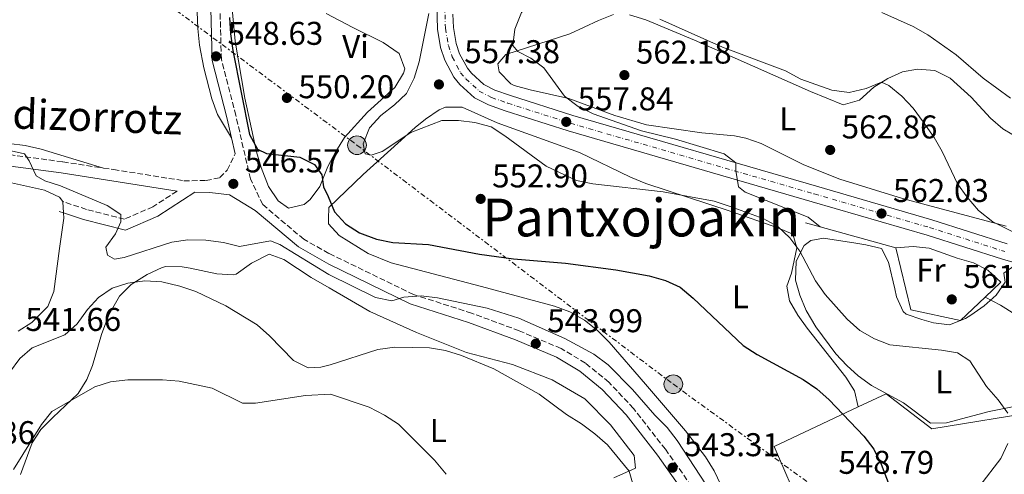
# Model space of a CAD drawing. Units: metres. Extents: x 586953 to 590392, y 4731292 to 4733649.
# Drawn here: x 588575 to 588874, y 4732139 to 4732278 of the extents above; entities that cross this region are included whole.
import ezdxf
from ezdxf.enums import TextEntityAlignment as Align

# ---------------------------------------------------------------- set-up
doc = ezdxf.new("R2010")
doc.units = ezdxf.units.M
doc.header["$MEASUREMENT"] = 0
for name, pattern in [('DGN Style 3', [2.435890702152634, 1.739921930109024, -0.6959687720436097]), ('DGN Style 4', [2.7856150101045474, 1.391937544087219, -0.6959687720436097, 0.001739921930109024, -0.6959687720436097]), ('DGN Style 7', [3.4798438602180486, 1.565929737098122, -0.6959687720436097, 0.5219765790327072, -0.6959687720436097])]:
    doc.linetypes.add(name, pattern=pattern)
for name, color, linetype, lineweight in [('Balsa-alberca', 142, 'Continuous', 0), ('Camino', 7, 'DGN Style 3', 0), ('Carretera', 9, 'Continuous', 0), ('Cota de punto acotado terreno', 7, 'Continuous', 0), ('Curva de nivel directora', 30, 'Continuous', 30), ('Curva de nivel intermedia', 30, 'Continuous', 0), ('Eje de carretera', 7, 'DGN Style 4', 0), ('Etiqueta de uso rústico', 92, 'Continuous', 0), ('Línea  de muro-pared o tapia', 1, 'Continuous', 13), ('Línea blanca (vial)', 7, 'Continuous', 13), ('Línea de cambio de uso (parcela vista)', 92, 'Continuous', 0), ('Línea de muro de contención', 1, 'Continuous', 13), ('Línea eléctrica', 6, 'DGN Style 7', 0), ('Margen derecho', 7, 'Continuous', 0), ('Poste tendido eléctrico', 7, 'Continuous', 0), ('Punto acotado terreno (símbolo)', 7, 'Continuous', 0), ('Texto de Área (paraje) menor', 7, 'Continuous', 0), ('Transformador', 7, 'Continuous', 0)]:
    doc.layers.add(name, color=color, linetype=linetype, lineweight=lineweight)
doc.styles.add('Style-Arial', font='arial.ttf')

# ---------------------------------------------------------------- blocks, each defined once
blk = doc.blocks.new('5PATER')
at = {"layer": 'Balsa-alberca', "linetype": 'Continuous', "lineweight": 0}
h = blk.add_hatch(color=51, dxfattribs=at)
edge = h.paths.add_edge_path()
edge.add_ellipse((0, 0), major_axis=(-0.1095731443231308, -0.1110710700762829), ratio=0.9994222409660317, start_angle=0, end_angle=360)
blk = doc.blocks.new('5PELE')
at = {"layer": 'Transformador', "linetype": 'Continuous', "lineweight": 0}
h = blk.add_hatch(color=9, dxfattribs=at)
edge = h.paths.add_edge_path()
edge.add_arc((-2.000000476837158e-05, 0), 0.2850000000000001, 0, 360)
at = {"layer": 'Transformador', "color": 252, "linetype": 'Continuous', "lineweight": 0}
blk.add_circle((-2.000000476837158e-05, 0), 0.2850000000000001, dxfattribs=at)

msp = doc.modelspace()

# ---------------------------------------------------------------- linework, layer by layer
at = {"layer": 'Camino', "color": 7, "linetype": 'DGN Style 3', "lineweight": 0}
for points in [[(588781.8799999976, 4732131.600000001, 543.6799999999931), (588771.0799999972, 4732146.859999999, 543.0000000000001), (588761.3899999999, 4732159.330000001, 543.0000000000001), (588753.8799999974, 4732167.279999999, 543.0000000000001), (588746.7600000006, 4732173.12, 543.0000000000001), (588739.3099999985, 4732177.560000001, 543.6799999999931), (588726.5799999969, 4732182.960000002, 543.6799999999931), (588712.1000000018, 4732188.320000002, 543.6799999999931), (588694.4499999986, 4732193.99, 545.0599999999978), (588668.6099999998, 4732206.529999999, 545.0599999999978), (588660.980000001, 4732210.83, 545.3099999999978), (588648.4999999999, 4732221.359999999, 545.9900000000054), (588644.7600000004, 4732229.180000001, 546.679999999993), (588640.319999999, 4732248.510000001, 548.0500000000029), (588635.909999999, 4732265.600000001, 548.7400000000054), (588635.4100000006, 4732284.689999999, 548.0500000000029)], [(588566.5399999979, 4732237.240000002, 545.3099999999978), (588587.6499999971, 4732234.390000001, 545.3099999999978), (588599.9999999986, 4732232.510000002, 546.3999999999943)], [(588599.9999999986, 4732232.510000002, 546.3999999999943), (588603.1200000012, 4732232.040000002, 546.679999999993), (588624.510000002, 4732228.630000001, 546.679999999993), (588631.2499999988, 4732228.7, 547.3699999999955), (588635.4499999986, 4732229.600000001, 547.3699999999955), (588637.6799999992, 4732231.87, 547.3699999999955), (588640.1099999989, 4732236.87, 547.3699999999955)], [(588622.4299999987, 4732225.500000002, 546.679999999993), (588615.0799999972, 4732220.7, 546.679999999993), (588606.4099999992, 4732216.95, 545.3099999999978), (588594.86, 4732219.910000001, 544.6199999999953), (588587.6700000016, 4732222.300000001, 543.25)]]:
    msp.add_polyline3d(points, dxfattribs=at)
at = {"layer": 'Carretera', "color": 9, "linetype": 'Continuous', "lineweight": 0}
for points in [[(588889.6900000019, 4732200.17, 564.8500000000058), (588873.7100000004, 4732204.74, 563.4799999999959), (588850.760000002, 4732212.069999999, 562.8000000000029), (588815.75, 4732222.250000001, 560.9499999999971), (588741.4799999994, 4732243.810000001, 557.9100000000036), (588722.3399999995, 4732249.930000001, 556.8899999999994), (588717.210000002, 4732251.730000001, 556.6300000000047), (588713.0199999989, 4732253.930000001, 556.3399999999965), (588708.5199999993, 4732257.980000001, 555.9400000000023), (588706.7000000001, 4732260.15, 555.8999999999943), (588703.9200000016, 4732265.37, 555.9400000000023), (588702.6499999977, 4732269.259999999, 555.6699999999983), (588701.6700000007, 4732274.78, 555.25), (588700.760000001, 4732308.090000001, 553.8300000000017)], [(588706.3500000013, 4732279.390000002, 555.0500000000029), (588706.5599999991, 4732275.34, 555.25), (588707.4299999987, 4732270.460000002, 555.6699999999983), (588708.4500000001, 4732267.300000001, 555.9400000000023), (588710.8000000014, 4732262.910000001, 555.8999999999943), (588712.0700000012, 4732261.4, 555.9400000000023), (588715.8500000008, 4732257.989999999, 556.3399999999965), (588719.1700000024, 4732256.25, 556.6300000000047), (588723.8999999975, 4732254.59, 556.8899999999994), (588742.9099999999, 4732248.51, 557.9100000000036), (588817.1200000001, 4732226.970000002, 560.9499999999971), (588852.1900000023, 4732216.770000001, 562.8000000000029), (588875.1299999999, 4732209.439999999, 563.4799999999959)]]:
    msp.add_polyline3d(points, dxfattribs=at)
at = {"layer": 'Curva de nivel directora', "color": 30, "linetype": 'Continuous', "lineweight": 30, "elevation": 550.0000000000002, "flags": 128}
msp.add_lwpolyline([(588638.3900000001, 4732278.380000002), (588638.6600000005, 4732273.390000001), (588639.4000000004, 4732268.250000002), (588644.51, 4732242.690000001), (588646.8700000005, 4732238.289999999), (588649.6399999998, 4732236.980000001), (588659.839999999, 4732235.850000001), (588664.2899999992, 4732233.580000003), (588666.4999999999, 4732230.45), (588666.9600000002, 4732226.74), (588668.4099999985, 4732223.87), (588670.3199999996, 4732219.130000002), (588673.7399999995, 4732215.480000001), (588677.9699999985, 4732212.810000001), (588683.1799999987, 4732210.87), (588688.0800000004, 4732209.869999999), (588698.9900000005, 4732209.2), (588714.4800000001, 4732206.33), (588724.7999999999, 4732204.870000001), (588740.6699999997, 4732203.500000001), (588756.0199999987, 4732201.470000002), (588766.1799999998, 4732199.700000001), (588771.0899999985, 4732198.310000001), (588775.6300000002, 4732196.220000001), (588779.5399999997, 4732192.920000002), (588794.8099999981, 4732178.460000002), (588798.9900000001, 4732175.720000002), (588813.0099999991, 4732168.12), (588817.1799999999, 4732165.240000002), (588820.9699999986, 4732161.980000001), (588831.4499999994, 4732150.820000002), (588834.5299999994, 4732146.890000001), (588836.8200000006, 4732142.350000001), (588840.0199999991, 4732133.820000002)], dxfattribs=at)
at = {"layer": 'Curva de nivel intermedia', "color": 30, "linetype": 'Continuous', "lineweight": 0, "flags": 128}
for points, elevation in [([(588756.3899999998, 4732316), (588741.2799999999, 4732295.09), (588734.1000000006, 4732287.17), (588730.4500000004, 4732283.75), (588727.2899999999, 4732279.880000002), (588725.2400000002, 4732274.77), (588724.6500000001, 4732269.789999999), (588726.1900000002, 4732267.949999998), (588730.1100000007, 4732265.960000001), (588734.1299999997, 4732262.979999999), (588740.3800000014, 4732254.430000001), (588744.5299999999, 4732251.210000001), (588749.0700000018, 4732249.039999999), (588763.8300000007, 4732243.800000001), (588774.1500000005, 4732241.310000001), (588788.9699999997, 4732236.880000001), (588792.5500000005, 4732234.050000001), (588792.5300000004, 4732231.76), (588793.3000000016, 4732226.82), (588795.3500000013, 4732225.15), (588814.5400000003, 4732217.550000001), (588818.2300000004, 4732214.560000001)], 560), ([(588699.110000001, 4732279.59), (588696.1300000015, 4732264.82), (588694.5600000002, 4732259.899999999), (588692.2300000011, 4732255.209999999), (588688.6200000013, 4732251.749999999), (588684.5100000009, 4732248.54), (588681.0400000018, 4732244.710000001), (588679.0599999992, 4732239.909999999), (588679.6500000015, 4732236.800000001), (588681.5400000003, 4732236.420000001), (588684.8799999997, 4732237.59), (588693.5499999999, 4732243.339999998), (588703.0800000007, 4732246.970000001), (588708.0899999997, 4732247.009999999), (588713.11, 4732246.34), (588718.0200000006, 4732245.050000001), (588722.2100000016, 4732242.319999999), (588734.7700000011, 4732233.09), (588743.9900000012, 4732228.699999998), (588749.0000000002, 4732227.679999999), (588770.3600000018, 4732225.279999998), (588785.9500000001, 4732222.41)], 555.0000000000001), ([(588836.9900000005, 4732279.819999998), (588846.5500000003, 4732275.619999999), (588851.0099999994, 4732273.109999998), (588859.5700000002, 4732266.98), (588867.8400000003, 4732259.850000001), (588876.190000001, 4732253.75)], 570.0000000000001), ([(588769.3899999995, 4732277.81), (588788.4400000002, 4732269.310000001), (588807.7000000007, 4732262.099999999)], 565.0000000000001), ([(588807.7000000007, 4732262.099999999), (588812.3400000008, 4732259.590000001), (588821.7700000011, 4732256.170000001), (588827.0100000004, 4732255.539999999), (588832.1700000013, 4732256.749999999), (588836.8499999996, 4732258.66), (588839.1100000015, 4732257.689999999), (588843.1100000005, 4732254.409999999), (588846.5400000013, 4732250.769999998), (588849.6100000002, 4732246.609999998), (588852.8700000013, 4732241.850000001), (588855.3500000002, 4732237.509999999), (588860.0599999997, 4732227.720000002), (588862.9299999997, 4732223.630000001), (588866.4000000008, 4732219.580000001), (588870.7999999997, 4732216.13), (588884.5199999993, 4732209.359999999)], 565.0000000000001), ([(588571.0399999997, 4732237.909999999), (588575.9400000013, 4732236.84), (588577.4400000012, 4732234.680000001), (588579.5600000002, 4732230.109999998), (588582.22, 4732228.609999998), (588586.980000001, 4732227.050000001), (588601.1000000006, 4732221.109999999), (588605.2800000004, 4732218.369999999), (588605.3400000007, 4732216.09), (588603.670000001, 4732212.470000001), (588600.7200000006, 4732208.38), (588601.2700000005, 4732206.029999998), (588603.4100000019, 4732204.75), (588606.350000001, 4732205.26), (588620.7900000003, 4732209.9), (588625.73, 4732210.66), (588631.2100000007, 4732210.550000001), (588636.5199999993, 4732209.84), (588641.3899999997, 4732208.65), (588650.8300000011, 4732210.359999998)], 545), ([(588785.9500000001, 4732222.41), (588790.8400000005, 4732220.84), (588800.89, 4732217.150000001), (588805.2900000011, 4732214.699999999), (588808.9500000001, 4732211.289999999), (588812.000000001, 4732207.229999999), (588816.8200000002, 4732198.21), (588819.7100000002, 4732193.99), (588826.4500000015, 4732186.5), (588830.2699999993, 4732183.09), (588834.7400000017, 4732180.460000001), (588839.4100000011, 4732178.67), (588855.110000001, 4732177.099999999), (588860.0300000006, 4732176.23), (588863.7700000001, 4732173.769999999), (588868.8000000014, 4732165.949999999), (588872.3900000012, 4732161.910000001), (588875.3300000004, 4732157.869999999)], 555.0000000000001), ([(588650.8300000011, 4732210.359999998), (588653.7300000001, 4732209.220000001), (588668.6800000012, 4732200.060000001), (588682.8800000014, 4732193.060000001), (588687.7899999998, 4732192.079999999), (588691.4800000001, 4732193.149999999), (588696.7100000004, 4732193.59), (588701.6700000003, 4732192.989999998), (588716.8000000003, 4732189.869999998), (588726.4900000021, 4732186.829999999), (588740.4500000007, 4732180.619999999), (588749.3400000001, 4732175.809999999), (588753.6900000019, 4732172.619999999), (588761.0500000002, 4732165.08), (588767.8600000007, 4732157.289999999), (588771.6000000002, 4732153.48), (588774.6700000013, 4732149.529999998), (588783.5100000014, 4732136.07)], 545), ([(588571.4599999998, 4732170.220000002), (588574.530000001, 4732174.56), (588578.3600000021, 4732177.779999998), (588588.2400000015, 4732181.730000001), (588591.9699999999, 4732185.05), (588595.1600000017, 4732189.399999999), (588598.500000001, 4732193.119999998), (588602.6699999997, 4732195.960000002), (588607.4599999996, 4732197.449999998), (588612.6299999997, 4732198.199999999), (588617.8399999999, 4732197.869999998), (588623.24, 4732196.5), (588628.0900000003, 4732194.899999999), (588637.2800000014, 4732190.57), (588646.8200000012, 4732184.75), (588650.5700000018, 4732181.439999999), (588657.8400000007, 4732173.86), (588662.3400000001, 4732171.679999999), (588666.1700000011, 4732171.890000001), (588669.0000000009, 4732172.55), (588683.5800000011, 4732177.220000001), (588688.7700000011, 4732177.949999998), (588699.2400000007, 4732177.779999998), (588704.1800000004, 4732177), (588709.0000000016, 4732175.42), (588718.9000000014, 4732171.350000001), (588732.6900000002, 4732163.63), (588740.9900000016, 4732157.470000001), (588745.5700000015, 4732154.609999998), (588749.6300000006, 4732151.619999997), (588753.4500000007, 4732148.27), (588760.0700000012, 4732140.25), (588761.3200000006, 4732135.92)], 540.0000000000001), ([(588868.4300000004, 4732193.21), (588873.0700000006, 4732190.76), (588877.4200000004, 4732188.009999999), (588890.9000000008, 4732180.789999999), (588899.7800000011, 4732175.140000001), (588903.9000000005, 4732171.800000002), (588907.6199999999, 4732168.09), (588909.8799999997, 4732163.48), (588909.4600000016, 4732160.529999999), (588904.9100000008, 4732151.41), (588900.9500000001, 4732141.470000001), (588898.5899999997, 4732137.069999999), (588889.2800000003, 4732124.84), (588883.7300000002, 4732115.679999998), (588881.5100000007, 4732110.869999998), (588879.7800000008, 4732106.179999999), (588876.940000002, 4732096.13), (588874.270000001, 4732091.88), (588874.6100000007, 4732083.500000001), (588875.3000000014, 4732078.310000001), (588877.55, 4732074.17), (588883.6100000017, 4732066.140000001), (588890.78, 4732058.259999999)], 560), ([(588572.6800000002, 4732140.699999999), (588581.1800000007, 4732154.430000001), (588584.2600000007, 4732158.369999998), (588597.4300000004, 4732165.869999999), (588602.2000000003, 4732167.38), (588607.4200000018, 4732167.98), (588617.9699999995, 4732167.98), (588623.0400000011, 4732167.630000001), (588633.0800000015, 4732165.449999999), (588642.3799999999, 4732160.9), (588646.3300000017, 4732160.890000001), (588661.5599999999, 4732163.24), (588669.0999999993, 4732163.67), (588680.9400000012, 4732159.699999998), (588685.5800000015, 4732157.3), (588689.8100000004, 4732154.550000001), (588700.8099999997, 4732143.59), (588704.3200000012, 4732139.250000001)], 535), ([(588875.3300000004, 4732148.649999999), (588873.2400000006, 4732144.099999999), (588866.8400000012, 4732135.779999999), (588864.9700000006, 4732131.140000002), (588862.8200000002, 4732121.080000001), (588860.8900000012, 4732116.36), (588851.8400000009, 4732097.92), (588846.9700000006, 4732088.8), (588843.26, 4732079.300000001), (588845.2100000014, 4732071.449999998), (588845.3000000007, 4732066.390000001), (588847.0599999998, 4732063.179999999), (588849.6700000007, 4732061.929999999), (588850.8399999996, 4732054.74), (588856.8900000004, 4732050.160000001), (588860.5400000003, 4732046.689999999), (588863.1300000009, 4732042.409999999), (588865.1400000004, 4732037.65), (588867.5800000011, 4732033.050000001), (588870.6600000013, 4732028.740000002), (588878.9500000015, 4732022.369999998)], 555.0000000000001)]:
    msp.add_lwpolyline(points, dxfattribs=dict(at, elevation=elevation))
at = {"layer": 'Eje de carretera', "color": 7, "linetype": 'DGN Style 4', "lineweight": 0}
msp.add_polyline3d([(588703.2199999993, 4732308.020000001, 553.8300000000019), (588704.1099999989, 4732275.060000001, 555.2500000000001), (588705.0399999988, 4732269.860000002, 555.6699999999984), (588706.1799999987, 4732266.330000003, 555.9400000000023), (588708.7499999991, 4732261.53, 555.8999999999943), (588710.2899999992, 4732259.690000001, 555.9400000000023), (588714.4299999988, 4732255.960000001, 556.3399999999966), (588718.1900000006, 4732253.990000002, 556.6300000000049), (588723.1200000013, 4732252.260000002, 556.8899999999994), (588742.1900000019, 4732246.160000001, 557.9100000000036), (588816.4299999991, 4732224.609999999, 560.9499999999971), (588851.4699999976, 4732214.42, 562.800000000003), (588874.4200000007, 4732207.090000001, 563.479999999996)], dxfattribs=at)
at = {"layer": 'Línea  de muro-pared o tapia', "color": 1, "linetype": 'Continuous', "lineweight": 13, "extrusion": (-0.09000882387369269, -0.021418526802465, 0.9957106298189683), "elevation": -153805.3884621674, "flags": 128}
msp.add_lwpolyline([(-4467254.804929995, 1661186.853543196), (-4467296.666163427, 1661179.503948951), (-4467302.440289275, 1661207.281091906)], dxfattribs=at)
at = {"layer": 'Línea  de muro-pared o tapia', "color": 1, "linetype": 'Continuous', "lineweight": 13}
msp.add_polyline3d([(588829.79, 4732159.76, 552.75), (588838.3399999999, 4732163.77, 553.6000000000058), (588852.2100000001, 4732153.130000001, 554.2899999999936), (588885.8200000003, 4732158.619999999, 559.7700000000041), (588926.8300000001, 4732162.140000001, 567.320000000007), (588929.5, 4732149.539999999, 567.320000000007), (588930.7300000004, 4732119.82, 568)], dxfattribs=at)
at = {"layer": 'Línea blanca (vial)', "color": 7, "linetype": 'Continuous', "lineweight": 13}
for points in [[(588700.7600000006, 4732308.090000002, 553.8300000000019), (588701.6700000003, 4732274.78, 555.2500000000001), (588702.6499999971, 4732269.26, 555.6699999999984), (588703.9200000011, 4732265.370000001, 555.9400000000023), (588706.6999999996, 4732260.150000001, 555.8999999999943), (588708.5199999989, 4732257.980000001, 555.9400000000023), (588713.0199999983, 4732253.930000001, 556.3399999999966), (588717.2100000015, 4732251.730000001, 556.6300000000049), (588722.339999999, 4732249.930000001, 556.8899999999994), (588741.4799999989, 4732243.810000002, 557.9100000000036), (588815.7499999994, 4732222.250000002, 560.9499999999971), (588850.7600000014, 4732212.07, 562.800000000003), (588873.7100000001, 4732204.740000002, 563.479999999996), (588889.6900000015, 4732200.17, 564.8500000000058)], [(588706.3500000008, 4732279.390000002, 555.0500000000029), (588706.5599999987, 4732275.34, 555.2500000000001), (588707.4299999981, 4732270.460000004, 555.6699999999984), (588708.4499999996, 4732267.300000002, 555.9400000000023), (588710.800000001, 4732262.910000003, 555.8999999999943), (588712.0700000006, 4732261.400000001, 555.9400000000023), (588715.8500000003, 4732257.99, 556.3399999999966), (588719.1700000018, 4732256.250000001, 556.6300000000049), (588723.8999999971, 4732254.59, 556.8899999999994), (588742.9099999995, 4732248.510000001, 557.9100000000036), (588817.1199999996, 4732226.970000003, 560.9499999999971), (588852.1900000018, 4732216.770000001, 562.800000000003), (588875.1299999993, 4732209.439999999, 563.479999999996)]]:
    msp.add_polyline3d(points, dxfattribs=at)
at = {"layer": 'Línea de cambio de uso (parcela vista)', "color": 92, "linetype": 'Continuous', "lineweight": 0, "elevation": 542.7599999999948, "flags": 128}
msp.add_lwpolyline([(588587.6699999999, 4732222.300000001), (588587.7000000002, 4732222.26), (588587.8799999999, 4732218.850000001)], dxfattribs=at)
at = {"layer": 'Línea de cambio de uso (parcela vista)', "color": 92, "linetype": 'Continuous', "lineweight": 0}
for points in [[(588638.8799999999, 4732284.33, 550.5899999999965), (588640.0899999999, 4732271.15, 550.5899999999965), (588643.0199999996, 4732253.74, 550.5899999999965), (588646.5800000001, 4732237.41, 550.4400000000023), (588648.0099999999, 4732232.66, 550.1300000000047), (588650.2300000004, 4732226.880000001, 549.9100000000036), (588653.2100000001, 4732222.550000001, 549.9100000000036), (588656.3099999996, 4732220.310000001, 549.9100000000036), (588661.1200000001, 4732221.390000001, 549.9100000000036), (588662.9400000004, 4732222.890000001, 549.9100000000036), (588665.8899999997, 4732226.869999999, 550.570000000007), (588668.3099999996, 4732232.980000001, 550.5899999999965), (588670.7300000004, 4732237.560000001, 550.8699999999953), (588673.4400000004, 4732241.76, 551.1900000000023), (588680.3799999999, 4732249.51, 551.9600000000064), (588688.6799999997, 4732257.029999999, 552.6499999999943), (588691.3799999999, 4732261.390000001, 552.6499999999943), (588691.7400000002, 4732262.699999999, 552.6499999999943), (588690.0899999999, 4732267.41, 552.6499999999943), (588685.2100000001, 4732270.710000001, 552.6499999999943), (588675.9000000004, 4732275.34, 552.3699999999953), (588667.7800000003, 4732279.539999999, 551.279999999999)], [(588628.5800000001, 4732280.07, 548.4600000000064), (588628.7699999996, 4732274.949999999, 548.4600000000064), (588629.29, 4732269.970000001, 548.4600000000064), (588630.5599999996, 4732262.99, 548.2899999999936), (588633.0199999996, 4732253.560000001, 547.7700000000041), (588634.6900000004, 4732248.82, 547.7899999999936), (588639, 4732241.680000001, 547.6699999999983)], [(588755.2599999999, 4732279.220000001, 562.820000000007), (588750.7100000001, 4732277.480000001, 562.1300000000047), (588742.0199999996, 4732273.369999999, 560.7599999999948), (588722.4800000004, 4732267.07, 558.7100000000064), (588720.0700000003, 4732264.220000001, 558.7100000000064), (588720.4600000001, 4732261.77, 558.7100000000064), (588724, 4732258.140000001, 558.7100000000064), (588725.0899999999, 4732257.640000001, 558.7100000000064), (588729.9400000004, 4732256.310000001, 558.9499999999971), (588741.6600000003, 4732253.710000001, 560.0800000000017), (588755.7400000002, 4732248.5, 560.4700000000012), (588765.3200000003, 4732245.689999999, 560.7599999999948), (588782.2100000001, 4732243.180000001, 561.4499999999971), (588792.1600000003, 4732242.27, 561.9700000000012), (588795.5800000001, 4732241.65, 562.1300000000047), (588800.29, 4732240.01, 562.2100000000064), (588813.2699999996, 4732233.529999999, 562.1300000000047), (588824.2199999997, 4732229.16, 562.820000000007), (588843.3099999996, 4732223.199999999, 563.3699999999953), (588874.8200000003, 4732214.76, 565.6100000000006)], [(588879.2699999996, 4732241.220000001, 568.7700000000041), (588873.8099999996, 4732244.4, 568.3000000000029), (588870.0700000003, 4732247.689999999, 568.0500000000029), (588864.1600000003, 4732254.060000001, 567.6199999999953), (588857.7400000002, 4732259.92, 566.929999999993), (588853.1399999997, 4732262.16, 566.7299999999959), (588847.8700000001, 4732262.630000001, 566.6000000000058), (588843.3200000003, 4732261.779999999, 566.25), (588838.8300000001, 4732259.800000001, 565.6199999999953), (588834.5599999996, 4732257.15, 564.9700000000012), (588830.1299999999, 4732253.130000001, 564.1900000000023), (588825.2400000002, 4732251.77, 563.5200000000041), (588815.3099999996, 4732255.83, 563.5), (588779.9900000002, 4732271.49, 563.5), (588765.1200000001, 4732277.630000001, 563.5), (588760.2100000001, 4732279.189999999, 563.3000000000029)], [(588829.79, 4732159.76, 550.4799999999959), (588828.6600000003, 4732164.65, 550.4799999999959), (588826.0599999996, 4732168.850000001, 550.8800000000047), (588814.29, 4732183.710000001, 551.8500000000058), (588811.4299999997, 4732187.710000001, 552.1499999999943), (588808.8799999999, 4732192.039999999, 552.5399999999936), (588808.0999999996, 4732196.59, 553.9100000000036), (588809.4400000004, 4732200.480000001, 553.9100000000036), (588811.0599999996, 4732208.230000001, 554.6000000000058), (588809.9299999997, 4732212.42, 555.9700000000012), (588805.3499999996, 4732214.310000001, 555.3099999999977), (588790.8399999999, 4732219.4, 554.5800000000017), (588765.0899999999, 4732227.789999999, 555.279999999999), (588760.4699999997, 4732229.689999999, 555.4400000000023), (588744.9199999999, 4732237.279999999, 555.9700000000012), (588719.8399999999, 4732246.32, 555.279999999999), (588709.2199999997, 4732251.050000001, 555.279999999999), (588704.1699999999, 4732251.09, 555.279999999999), (588702.2199999997, 4732250.230000001, 555.279999999999), (588698.0999999996, 4732247.439999999, 554.6199999999953), (588694.9400000004, 4732244.84, 553.9100000000036), (588679.04, 4732230.529999999, 551.8500000000058), (588668.6799999997, 4732220.52, 550.4799999999959), (588668.4900000002, 4732217.039999999, 550), (588668.5099999999, 4732215.49, 549.8000000000029), (588671.7999999998, 4732211.930000001, 549.8000000000029), (588680.6100000005, 4732206.439999999, 549.3699999999953), (588687.5800000001, 4732203.640000001, 549.1100000000006), (588715.0800000001, 4732196.390000001, 549.1100000000006), (588737.2999999998, 4732190.460000001, 548.429999999993), (588742, 4732188.710000001, 548.429999999993), (588746.4199999999, 4732186.199999999, 548.429999999993), (588750.4500000002, 4732183.07, 548.429999999993), (588753.9800000004, 4732179.51, 548.429999999993), (588765.0800000001, 4732166.720000001, 548.429999999993), (588777.2599999999, 4732152.529999999, 547.7400000000052), (588783.3399999999, 4732144.58, 547.3399999999965), (588785.9400000004, 4732140.300000001, 547.1399999999994), (588789.0599999996, 4732133.75, 546.8399999999965)], [(588600, 4732232.51, 546.3999999999943), (588581.0499999998, 4732238.230000001, 546.3999999999943), (588576.1900000004, 4732239.34, 546.3999999999943), (588571.2300000004, 4732239.960000001, 546.3999999999943), (588541.3099999996, 4732242.25, 546.3999999999943), (588520.9299999997, 4732242.57, 545.7200000000012), (588500.7800000003, 4732242.279999999, 545.7200000000012), (588460.9100000003, 4732242.970000001, 545.7200000000012), (588424.5899999999, 4732242.92, 545.7200000000012), (588391.4500000002, 4732242.9, 547.0899999999965), (588360.2400000002, 4732242.539999999, 547.0899999999965)], [(588571.9900000002, 4732228.01, 542.7599999999948), (588582.0899999999, 4732225.789999999, 542.7599999999948), (588586.6600000003, 4732223.640000001, 542.7599999999948), (588587.6699999999, 4732222.300000001, 542.7599999999948)], [(588587.8799999999, 4732218.850000001, 542.7599999999948), (588587.9699999997, 4732217.26, 542.7599999999948), (588586.5999999996, 4732208.039999999, 542.7599999999948), (588584.9600000001, 4732194.9, 540.6999999999971), (588583.0599999996, 4732190.32, 540.6999999999971), (588578.2300000004, 4732185.430000001, 540.6999999999971), (588574.0599999996, 4732182.789999999, 540.6999999999971)], [(588819.2300000004, 4732211.180000001, 556.6499999999943), (588815.3799999999, 4732210.41, 555.9600000000064), (588813.2999999998, 4732208.970000001, 555.9600000000064), (588810.8499999996, 4732204.15, 555.679999999993), (588810.6699999999, 4732198.390000001, 555.279999999999), (588811.9800000004, 4732193.75, 554.8500000000058), (588813.9199999999, 4732189.16, 554.3800000000047), (588816.8899999997, 4732184.109999999, 553.9100000000036), (588822.9600000001, 4732175.949999999, 553.5200000000041), (588826.29, 4732172.34, 553.4100000000036), (588829.7800000003, 4732169.24, 553.2200000000012), (588833.8300000001, 4732166.34, 552.7299999999959), (588843.6100000005, 4732161.050000001, 552.5399999999936), (588851.79, 4732154.869999999, 553.2200000000012), (588856.7000000002, 4732154.960000001, 553.2200000000012), (588869.6299999999, 4732158.34, 553.9100000000036), (588884.2300000004, 4732161.279999999, 555.8099999999977)], [(588877.29, 4732202.699999999, 563.5), (588874.1699999999, 4732200.539999999, 562.820000000007), (588874.5700000003, 4732197.74, 561.4499999999971), (588871.8300000001, 4732193.83, 560.0800000000017), (588868.0899999999, 4732190.51, 559.4900000000052), (588864.1100000005, 4732187.66, 558.929999999993), (588862.4699999997, 4732186.65, 558.7100000000064), (588857.5899999999, 4732184.810000001, 558.0200000000041), (588852.6900000004, 4732185.42, 557.9600000000064), (588849.1399999997, 4732186.42, 558.0200000000041), (588844.3799999999, 4732187.980000001, 557.3899999999994), (588843.4800000004, 4732188.779999999, 557.3399999999965), (588841.4800000004, 4732193.279999999, 558.3399999999965), (588840.9100000003, 4732195.75, 558.7100000000064), (588839.0099999999, 4732203.800000001, 558.7100000000064), (588836.8300000001, 4732207.970000001, 558.7100000000064), (588832.0599999996, 4732209.17, 557.8999999999943), (588829.0800000001, 4732209.59, 557.3399999999965), (588819.2300000004, 4732211.180000001, 556.6499999999943)], [(588574.7999999998, 4732139.230000001, 531.7899999999936), (588578.29, 4732148.800000001, 533.1600000000036), (588580.9800000004, 4732152.930000001, 533.4799999999959), (588584.5999999996, 4732156.529999999, 533.7100000000064), (588592.3200000003, 4732163.880000001, 535.2200000000012), (588594.9500000002, 4732168.109999999, 535.929999999993), (588596.7199999997, 4732172.380000001, 536.5899999999965), (588599.3799999999, 4732181.84, 538.3999999999943), (588601.6200000001, 4732187.789999999, 539.4600000000064), (588604.9299999997, 4732193.51, 540.0200000000041), (588608.5, 4732197.01, 540.0200000000041), (588613.2999999998, 4732200.08, 540.0200000000041), (588617.8600000005, 4732202.25, 540.0200000000041), (588619.0300000003, 4732202.480000001, 540.0200000000041), (588624.0099999999, 4732202.380000001, 540.4799999999959), (588626.4000000004, 4732202.02, 540.6999999999971), (588634.5099999999, 4732200.32, 540.6999999999971), (588639.5, 4732199.949999999, 541.2400000000052), (588640.4500000002, 4732200.210000001, 541.3899999999994), (588645.0800000001, 4732203.5, 542.7599999999948), (588650.4500000002, 4732206.25, 542.7599999999948), (588654.9600000001, 4732204.689999999, 543.4499999999971), (588663.2599999999, 4732199.16, 542.7700000000041), (588668.7300000004, 4732195.99, 542.5399999999936), (588681.1399999997, 4732188.83, 542.5399999999936), (588695.29, 4732182.41, 541.1699999999983), (588710.4900000002, 4732176.350000001, 539.8000000000029), (588724.5899999999, 4732172.730000001, 540.4900000000052), (588736.6100000005, 4732168.029999999, 540.4900000000052), (588746.54, 4732162.230000001, 541.1699999999983), (588754.4000000004, 4732154.289999999, 540.4900000000052), (588761.5800000001, 4732144.939999999, 540.4900000000052), (588761.9900000002, 4732141.08, 540.4900000000052), (588755.3799999999, 4732138.16, 539.1199999999953)], [(588841.25, 4732208.210000001, 561.4499999999971), (588846.5099999999, 4732208.65, 562.1300000000047), (588851.3799999999, 4732208.119999999, 562.1600000000036), (588859.9100000003, 4732205.02, 561.4499999999971), (588864.8399999999, 4732203.609999999, 561.8099999999977), (588869.2800000003, 4732201.439999999, 562.1300000000047), (588873.1699999999, 4732197.710000001, 562.1300000000047)]]:
    msp.add_polyline3d(points, dxfattribs=at)
at = {"layer": 'Línea de muro de contención', "color": 1, "linetype": 'Continuous', "lineweight": 13, "extrusion": (-0.04542280296724564, 0.01264554648228043, 0.998887811080285), "elevation": 33655.34157834019, "flags": 128}
msp.add_lwpolyline([(-4716764.766720495, -701117.5792431356), (-4716764.766720496, -701112.9133027156)], dxfattribs=at)
at = {"layer": 'Línea de muro de contención', "color": 1, "linetype": 'Continuous', "lineweight": 13, "extrusion": (-0.04637033687301807, 0.01279112246523736, 0.998842419525904), "elevation": 33786.28769432545, "flags": 128}
msp.add_lwpolyline([(-4718413.361440995, -689924.4169699668), (-4718413.361440994, -689900.5095359772)], dxfattribs=at)
at = {"layer": 'Línea de muro de contención', "color": 1, "linetype": 'Continuous', "lineweight": 13, "elevation": 562.1399999999994, "flags": 128}
msp.add_lwpolyline([(588868.4299999997, 4732193.210000001), (588873.1699999999, 4732197.710000001)], dxfattribs=at)
at = {"layer": 'Línea de muro de contención', "color": 1, "linetype": 'Continuous', "lineweight": 13}
msp.add_polyline3d([(588841.25, 4732208.210000001, 561.4499999999971), (588845.79, 4732189.33, 561.4499999999971), (588860.9400000004, 4732186.08, 562.1399999999994), (588868.4299999997, 4732193.210000001, 562.1399999999994)], dxfattribs=at)
at = {"layer": 'Línea eléctrica', "color": 6, "linetype": 'DGN Style 7', "lineweight": 0}
msp.add_polyline3d([(588583.1599999992, 4732309.66, 547.7200000000012), (588677.2000000001, 4732239.470000001, 554.0599999999977), (588773.5100000018, 4732166.670000001, 548.6399999999994), (588869.8399999992, 4732096.490000002, 558.9600000000064)], dxfattribs=at)
at = {"layer": 'Margen derecho', "color": 7, "linetype": 'Continuous', "lineweight": 0, "extrusion": (0.01364018503821791, -0.05910746856496236, 0.9981584305669943), "elevation": -271135.0200340246, "flags": 128}
msp.add_lwpolyline([(1637654.187690574, 4470478.951146434), (1637654.187690574, 4470474.005623206)], dxfattribs=at)
at = {"layer": 'Margen derecho', "color": 7, "linetype": 'Continuous', "lineweight": 0, "extrusion": (-0.1625070722984202, 0.05496562743996557, 0.9851752287045827), "elevation": 164995.1278411495, "flags": 128}
msp.add_lwpolyline([(-4671326.997721437, -944357.9407819726), (-4671326.997721437, -944359.3980739831)], dxfattribs=at)
at = {"layer": 'Margen derecho', "color": 7, "linetype": 'Continuous', "lineweight": 0}
for points in [[(588639.0000000002, 4732241.680000001, 547.6699999999984), (588637.5899999999, 4732247.850000001, 548.0500000000029), (588633.1099999984, 4732265.210000002, 548.7400000000054), (588632.5899999999, 4732285.109999999, 548.0500000000029), (588638.4100000003, 4732302.630000001, 547.3699999999955), (588647.1700000021, 4732310.630000001, 547.3699999999955), (588660.6799999994, 4732315.210000001, 548.0500000000029), (588667.3500000013, 4732317.03, 548.5200000000041), (588687.62, 4732322.300000001, 551.2599999999949), (588698.4400000004, 4732325.640000002, 552.6300000000047), (588701.23, 4732327.090000001, 552.6300000000047), (588704.3000000011, 4732328.220000002, 552.25)], [(588622.4299999987, 4732225.500000002, 546.679999999993), (588602.6000000003, 4732228.66, 546.679999999993), (588587.1599999998, 4732231.010000002, 545.3099999999978), (588566.1999999982, 4732233.840000001, 545.3099999999978), (588545.3299999983, 4732235.27, 544.6199999999953), (588528.2699999994, 4732235.350000001, 545.3099999999978), (588477.4400000013, 4732236.74, 543.9400000000024), (588442.9699999982, 4732236.350000001, 544.6199999999953), (588400.579999998, 4732235.58, 543.9400000000024), (588376.1099999995, 4732235.020000001, 543.9400000000024), (588357.1999999998, 4732235.090000001, 543.25), (588349.989999997, 4732235.290000002, 543.9400000000024), (588338.44, 4732236.600000001, 543.9400000000024), (588327.8200000006, 4732238.77, 543.25), (588323.7600000015, 4732239.740000002, 542.8399999999966)], [(588587.8799999994, 4732218.850000001, 543.5), (588593.949999998, 4732216.830000001, 544.6199999999953), (588606.6799999997, 4732213.57, 545.3099999999978), (588616.6000000016, 4732217.870000001, 546.679999999993), (588627.8400000001, 4732225.2, 546.679999999993), (588632.4400000002, 4732225.11, 546.679999999993), (588638.3500000021, 4732224.33, 546.679999999993), (588642.5900000001, 4732221.850000001, 546.679999999993), (588646.2199999976, 4732219.600000001, 545.9900000000054), (588659.3699999995, 4732208.51, 545.3099999999978), (588668.6499999977, 4732203.290000001, 545.0099999999949), (588693.3399999997, 4732191.210000002, 545.0599999999978), (588711.1299999995, 4732185.51, 543.6799999999931), (588725.4799999994, 4732180.190000001, 543.6799999999931), (588737.9600000007, 4732174.890000001, 543.6799999999931), (588745.0399999997, 4732170.680000001, 543.0000000000001), (588751.8500000001, 4732165.090000002, 543.0000000000001), (588759.1299999979, 4732157.390000002, 543.0000000000001), (588768.69, 4732145.090000001, 543.0000000000001), (588779.3599999985, 4732130.000000001, 543.6799999999931), (588790.8699999996, 4732109.970000002, 545.0599999999978), (588809.6299999995, 4732076.710000004, 549.1699999999983), (588811.3399999995, 4732073, 548.7299999999959)]]:
    msp.add_polyline3d(points, dxfattribs=at)

# ---------------------------------------------------------------- block references
at = {"layer": 'Poste tendido eléctrico', "color": 7, "linetype": 'Continuous', "lineweight": 0, "xscale": 10, "yscale": 10, "zscale": 10}
for p in [(588677.2000000001, 4732239.470000001, 554.0599999999977), (588773.5100000018, 4732166.670000001, 548.6399999999994)]:
    msp.add_blockref('5PELE', p, dxfattribs=at)
at = {"layer": 'Punto acotado terreno (símbolo)', "color": 7, "linetype": 'Continuous', "lineweight": 0, "xscale": 10, "yscale": 10, "zscale": 10}
for p in [(588634.2800000019, 4732266.52, 548.6300000000047), (588758.6099999994, 4732260.810000001, 562.179999999993), (588702.1499999987, 4732257.970000003, 557.3800000000051), (588655.859999998, 4732253.850000001, 550.1999999999977), (588740.8999999977, 4732246.57, 557.839999999997), (588821.2500000002, 4732238.020000001, 562.8600000000006), (588639.5599999991, 4732227.689999999, 546.5700000000074), (588714.8500000011, 4732223.11, 552.8999999999943), (588836.8899999998, 4732218.66, 562.029999999999), (588858.2699999993, 4732192.510000001, 561.4900000000052), (588731.6199999995, 4732179.020000001, 543.9900000000052), (588773.2699999998, 4732141.270000001, 543.3099999999977)]:
    msp.add_blockref('5PATER', p, dxfattribs=at)

# ---------------------------------------------------------------- texts
at = {"color": 7, "linetype": 'Continuous', "lineweight": 0, "style": 'Style-Arial'}
msp.add_text('Camino de Mendizorrotz', height=9, rotation=357.902, dxfattribs=at).set_placement((588553.7309681926, 4732245.254764442, 546.2100000000064), align=Align.CENTER)
at = {"layer": 'Cota de punto acotado terreno', "color": 7, "linetype": 'Continuous', "lineweight": 0, "style": 'Style-Arial'}
for s, p in [('548.63', (588637.7800000003, 4732270.02, 548.6300000000047)), ('557.38', (588709.8600000005, 4732264.429999999, 557.3800000000047)), ('562.18', (588762.11, 4732264.310000001, 562.179999999993)), ('550.20', (588659.3599999986, 4732253.77, 550.1999999999971)), ('557.84', (588744.3999999983, 4732250.07, 557.8399999999965)), ('562.86', (588824.7500000009, 4732241.520000001, 562.8600000000006)), ('546.57', (588643.0599999976, 4732231.189999999, 546.570000000007)), ('552.90', (588718.3500000017, 4732226.609999999, 552.8999999999943)), ('562.03', (588840.3900000004, 4732222.159999999, 562.029999999999)), ('561.49', (588861.7699999999, 4732196.01, 561.4900000000052)), ('541.66', (588576.2600000012, 4732182.9, 541.6600000000036)), ('543.99', (588735.12, 4732182.519999999, 543.9900000000052)), ('536.86', (588550.0500000014, 4732148.439999999, 536.8600000000006)), ('543.31', (588776.7700000004, 4732144.769999999, 543.3099999999977)), ('548.79', (588823.7499999997, 4732139.399999999, 548.7899999999936))]:
    msp.add_text(s, height=7.000000000000002, dxfattribs=at).set_placement(p)
at = {"layer": 'Etiqueta de uso rústico', "color": 92, "linetype": 'Continuous', "lineweight": 0, "style": 'Style-Arial'}
for s, p in [('Vi', (588676.7389322205, 4732269.490010001, 552)), ('L', (588808.31142038, 4732247.470010002, 562.8099999999977)), ('Fr', (588851.9136852671, 4732201.45001, 561.7200000000012)), ('L', (588793.9314203789, 4732193.32001, 551.6399999999994)), ('L', (588855.8014203787, 4732167.38001, 554.2200000000012)), ('L', (588701.9414203799, 4732152.560010002, 536.1100000000006))]:
    msp.add_text(s, height=7.000000000000002, dxfattribs=at).set_placement(p, align=Align.MIDDLE_CENTER)
at = {"layer": 'Texto de Área (paraje) menor', "color": 7, "linetype": 'Continuous', "lineweight": 0, "style": 'Style-Arial'}
msp.add_text('Pantxojoakin', height=11.5, dxfattribs=at).set_placement((588763.7375863569, 4732217.44001, 552.7299999999959), align=Align.MIDDLE_CENTER)

doc.saveas('drawing.dxf')
